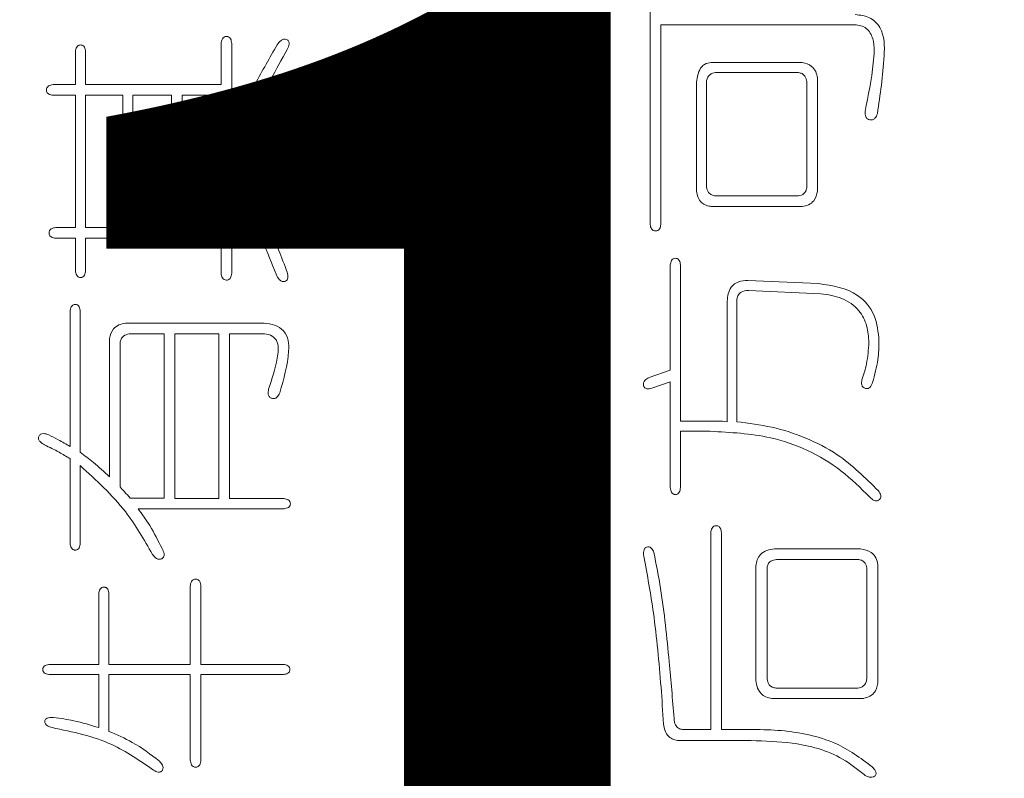
# Model space of a CAD drawing. Units: millimetres. Extents: x 0 to 496, y -1 to 558.
# Drawn here: x 178 to 179, y 113 to 114 of the extents above; entities that cross this region are included whole.
import ezdxf

# ---------------------------------------------------------------- set-up
doc = ezdxf.new("R2010")
doc.units = ezdxf.units.MM
doc.layers.add('图框', color=179, linetype='Continuous')
doc.styles.add('SLDTEXTSTYLE0', font='TXT', dxfattribs={"width": 0.7, "bigfont": 'bigfont'})

# ---------------------------------------------------------------- blocks, each defined once
blk = doc.blocks.new('SW_NOTE_1')
at = {"layer": '图框', "color": 0, "insert": (0, -1.6288), "char_height": 2.9104167, "attachment_point": 1, "style": 'SLDTEXTSTYLE0'}
blk.add_mtext('1.\\M+19396\\M+19180\\M+18DEC夹\\M+192DC\\M+18D48\\M+18DEC时\\M+18143请\\M+1906C员务\\M+1954B远离夹\\M+192DC\\M+19861\\M+18AF7\\M+18AED', dxfattribs=at)

msp = doc.modelspace()

# ---------------------------------------------------------------- linework, layer by layer
at = {"color": 7, "linetype": 'Continuous', "lineweight": 15}
for p, q in [((178.626493, 114.324337), (178.626493, 113.911785)), ((178.645076, 113.911785), (178.645076, 114.261154)), ((178.645076, 114.261154), (178.984258, 114.261154)), ((177.876443, 114.228116), (177.876443, 114.156605)), ((177.895026, 113.826715), (177.895026, 114.228116)), ((177.62185, 114.214213), (177.62185, 114.156605)), ((177.639538, 114.156605), (177.639538, 114.214213)), ((178.892236, 114.195217), (178.733382, 114.195217)), ((178.740815, 114.177528), (178.885766, 114.177528)), ((178.919216, 113.970358), (178.919216, 114.168237)), ((177.62185, 114.156605), (177.582825, 114.156605)), ((177.876443, 114.156605), (177.639538, 114.156605)), ((178.707365, 114.15805), (178.707365, 113.970358)), ((178.724985, 113.977791), (178.724985, 114.161767)), ((178.900633, 114.161767), (178.900633, 113.977791)), ((177.582825, 114.138021), (177.62185, 114.138021)), ((177.62185, 114.138021), (177.62185, 113.906623)), ((177.639538, 113.906623), (177.639538, 114.138021)), ((177.639538, 114.138021), (177.70458, 114.138021)), ((177.70458, 114.138021), (177.70458, 113.906623)), ((177.7222, 113.906623), (177.7222, 114.138021)), ((177.7222, 114.138021), (177.790064, 114.138021)), ((177.790064, 114.138021), (177.790064, 113.906623)), ((177.808648, 114.138021), (177.876443, 114.138021)), ((177.808648, 113.906623), (177.808648, 114.138021)), ((177.876443, 114.138021), (177.876443, 113.906623)), ((178.885766, 113.961961), (178.740815, 113.961961)), ((178.733382, 113.943377), (178.892236, 113.943377)), ((177.62185, 113.906623), (177.587505, 113.906623)), ((177.70458, 113.906623), (177.639538, 113.906623)), ((177.790064, 113.906623), (177.7222, 113.906623)), ((177.876443, 113.906623), (177.808648, 113.906623)), ((177.587505, 113.88804), (177.62185, 113.88804)), ((177.62185, 113.88804), (177.62185, 113.831395)), ((177.639538, 113.831395), (177.639538, 113.88804)), ((177.639538, 113.88804), (177.876443, 113.88804)), ((177.876443, 113.88804), (177.876443, 113.826715)), ((178.661801, 113.841168), (178.661801, 113.657193)), ((178.67949, 113.567992), (178.67949, 113.841168)), ((178.921074, 113.808682), (178.79746, 113.814257)), ((178.798424, 113.796568), (178.924791, 113.790993)), ((178.761257, 113.777985), (178.761257, 113.567097)), ((178.777982, 113.567097), (178.777982, 113.778948)), ((177.612558, 113.759814), (177.612558, 113.523805)), ((177.630247, 113.513619), (177.630247, 113.759814)), ((177.95174, 113.739373), (177.709192, 113.739373)), ((177.71573, 113.720789), (177.777056, 113.720789)), ((177.777056, 113.720789), (177.777056, 113.43371)), ((177.795639, 113.432746), (177.795639, 113.720789)), ((177.795639, 113.720789), (177.872726, 113.720789)), ((177.872726, 113.720789), (177.872726, 113.432746)), ((177.891309, 113.432746), (177.891309, 113.720789)), ((177.891309, 113.720789), (177.952635, 113.720789)), ((177.681317, 113.712461), (177.681317, 113.470877)), ((177.6999, 113.453188), (177.6999, 113.705028)), ((178.661801, 113.657193), (178.624634, 113.644184)), ((178.629315, 113.625601), (178.661801, 113.636751)), ((178.661801, 113.636751), (178.661801, 113.45188)), ((178.731523, 113.567992), (178.67949, 113.567992)), ((178.67949, 113.45188), (178.67949, 113.550372)), ((178.67949, 113.550372), (178.731523, 113.550372)), ((177.612558, 113.502468), (177.612558, 113.354696)), ((177.630247, 113.354696), (177.630247, 113.490355)), ((177.777056, 113.43371), (177.717589, 113.43371)), ((177.872726, 113.432746), (177.795639, 113.432746)), ((177.986567, 113.432746), (177.891309, 113.432746)), ((177.731492, 113.415126), (177.986567, 113.415126)), ((178.732418, 113.372866), (178.732418, 113.029073)), ((178.751002, 113.029073), (178.751002, 113.372866)), ((178.994444, 113.344991), (178.843919, 113.344991)), ((178.847635, 113.326408), (178.989833, 113.326408)), ((178.811432, 113.315258), (178.811432, 113.114557)), ((178.83091, 113.117379), (178.83091, 113.311541)), ((179.005181, 113.311541), (179.005181, 113.117379)), ((179.02466, 113.109945), (179.02466, 113.317116)), ((177.822551, 113.279468), (177.822551, 113.142845)), ((177.841134, 113.142845), (177.841134, 113.279468)), ((177.662733, 113.266459), (177.662733, 113.142845)), ((177.680422, 113.142845), (177.680422, 113.266459)), ((177.662733, 113.142845), (177.57725, 113.142845)), ((177.822551, 113.142845), (177.680422, 113.142845)), ((177.985672, 113.142845), (177.841134, 113.142845)), ((177.57725, 113.125225), (177.662733, 113.125225)), ((177.662733, 113.125225), (177.662733, 113.032308)), ((177.680422, 113.025769), (177.680422, 113.125225)), ((177.680422, 113.125225), (177.822551, 113.125225)), ((177.822551, 113.125225), (177.822551, 112.975594)), ((177.841134, 113.125225), (177.985672, 113.125225)), ((177.841134, 112.975594), (177.841134, 113.125225)), ((178.989833, 113.101549), (178.846741, 113.101549)), ((178.84206, 113.082965), (178.996785, 113.082965)), ((178.732418, 113.029073), (178.683207, 113.029073)), ((178.806752, 113.029073), (178.751002, 113.029073)), ((178.676668, 113.009595), (178.803035, 113.009595))]:
    msp.add_line(p, q, dxfattribs=at)
for points, knots in [([(179.023765, 114.106017), (179.028682, 114.13884), (179.036034, 114.187917), (179.036746, 114.250833), (179.010711, 114.276159), (178.993698, 114.277945), (178.985153, 114.278842)], [0, 0, 0, 0, 0.50236835, 0.75112391, 0.87499409, 1, 1, 1, 1]), ([(178.984258, 114.261154), (178.987827, 114.260819), (178.994961, 114.260149), (179.004786, 114.255203), (179.011894, 114.246901), (179.019747, 114.226759), (179.016038, 114.17915), (179.007835, 114.137518), (179.00236, 114.109733)], [0, 0, 0, 0, 0.06253221, 0.12499353, 0.1874271, 0.24993659, 0.49940066, 1, 1, 1, 1]), ([(177.895026, 114.228116), (177.894717, 114.231053), (177.894329, 114.23473), (177.891828, 114.238319), (177.890136, 114.239725), (177.888076, 114.24052), (177.885893, 114.240715), (177.883714, 114.240478), (177.881002, 114.239368), (177.877542, 114.235366), (177.876882, 114.231016), (177.876443, 114.228116)], [0, 0, 0, 0, 0.2490609, 0.31190903, 0.37483602, 0.43724209, 0.50044016, 0.56355605, 0.62596496, 0.7507147, 1, 1, 1, 1]), ([(177.992142, 114.21793), (177.993636, 114.221015), (177.995506, 114.224875), (177.995386, 114.229913), (177.994825, 114.232425), (177.993064, 114.234336), (177.990136, 114.235984), (177.98569, 114.236301), (177.979629, 114.232987), (177.976564, 114.228949), (177.974522, 114.226258)], [0, 0, 0, 0, 0.24962716, 0.3122712, 0.37501924, 0.43723435, 0.49986756, 0.62442201, 0.74978986, 1, 1, 1, 1]), ([(177.639538, 114.214213), (177.639215, 114.216936), (177.638728, 114.221024), (177.635425, 114.224727), (177.632859, 114.225674), (177.630823, 114.225837), (177.628789, 114.225637), (177.626248, 114.22463), (177.62295, 114.220965), (177.622289, 114.216912), (177.62185, 114.214213)], [0, 0, 0, 0, 0.2491575, 0.37418189, 0.43656162, 0.49993558, 0.56321349, 0.62557392, 0.75074513, 1, 1, 1, 1]), ([(177.974522, 114.226258), (177.961518, 114.203514), (177.938297, 114.162899), (177.917282, 114.121103), (177.908034, 114.102713)], [0, 0, 0, 0, 0.55999407, 1, 1, 1, 1]), ([(177.928476, 114.097138), (177.939823, 114.11997), (177.960085, 114.160742), (177.982346, 114.200456), (177.992142, 114.21793)], [0, 0, 0, 0, 0.55999421, 1, 1, 1, 1]), ([(178.733382, 114.195217), (178.729153, 114.194565), (178.722789, 114.193583), (178.716466, 114.187795), (178.70965, 114.177152), (178.70838, 114.166535), (178.707365, 114.15805)], [0, 0, 0, 0, 0.24874685, 0.374304455, 0.499945649, 1, 1, 1, 1]), ([(178.919216, 114.168237), (178.918377, 114.172011), (178.916703, 114.179544), (178.908055, 114.191099), (178.898228, 114.193657), (178.892236, 114.195217)], [0, 0, 0, 0, 0.28147685, 0.56181009, 1, 1, 1, 1]), ([(178.724985, 114.161767), (178.725418, 114.164016), (178.726283, 114.16851), (178.730371, 114.173642), (178.735511, 114.176618), (178.739046, 114.177225), (178.740815, 114.177528)], [0, 0, 0, 0, 0.280052231, 0.559320933, 0.779459235, 1, 1, 1, 1]), ([(178.885766, 114.177528), (178.887927, 114.177072), (178.892252, 114.176159), (178.898495, 114.170772), (178.899823, 114.165177), (178.900633, 114.161767)], [0, 0, 0, 0, 0.28070196, 0.56162318, 1, 1, 1, 1]), ([(177.582825, 114.156605), (177.580065, 114.156126), (177.575921, 114.155406), (177.571799, 114.151348), (177.571016, 114.147163), (177.571594, 114.143649), (177.573253, 114.141402), (177.576506, 114.138797), (177.580021, 114.138365), (177.582825, 114.138021)], [0, 0, 0, 0, 0.24952336, 0.37473619, 0.49960694, 0.62460993, 0.68763516, 0.75079374, 1, 1, 1, 1]), ([(177.908034, 114.102713), (177.907137, 114.099286), (177.906011, 114.094991), (177.907291, 114.089903), (177.908642, 114.087612), (177.910747, 114.086005), (177.913165, 114.084967), (177.915818, 114.084828), (177.919159, 114.085862), (177.924032, 114.089676), (177.926698, 114.094152), (177.928476, 114.097138)], [0, 0, 0, 0, 0.24926633, 0.31236625, 0.37509741, 0.43785319, 0.50087535, 0.56317868, 0.62570845, 0.75038393, 1, 1, 1, 1]), ([(179.00236, 114.109733), (179.002295, 114.106498), (179.002197, 114.101639), (179.006014, 114.096163), (179.010665, 114.094492), (179.015539, 114.094704), (179.021102, 114.098327), (179.022701, 114.102943), (179.023765, 114.106017)], [0, 0, 0, 0, 0.24972008, 0.37499009, 0.50004354, 0.62527859, 0.75047917, 1, 1, 1, 1]), ([(178.740815, 113.961961), (178.738533, 113.962335), (178.733979, 113.963084), (178.728771, 113.967211), (178.725875, 113.972445), (178.725282, 113.976008), (178.724985, 113.977791)], [0, 0, 0, 0, 0.28021682, 0.55927058, 0.77947753, 1, 1, 1, 1]), ([(178.900633, 113.977791), (178.900224, 113.975604), (178.899408, 113.971241), (178.895872, 113.965946), (178.890939, 113.962836), (178.887491, 113.962253), (178.885766, 113.961961)], [0, 0, 0, 0, 0.28042128, 0.55964692, 0.77956424, 1, 1, 1, 1]), ([(177.92944, 113.963337), (177.927356, 113.9661), (177.924234, 113.97024), (177.91854, 113.972813), (177.915053, 113.972584), (177.912712, 113.971434), (177.910698, 113.969821), (177.909195, 113.967668), (177.908645, 113.96511), (177.908917, 113.959949), (177.911028, 113.956133), (177.912715, 113.953082)], [0, 0, 0, 0, 0.24992232, 0.37438241, 0.43709574, 0.49968888, 0.56243287, 0.62500418, 0.68774901, 0.75042453, 1, 1, 1, 1]), ([(177.992142, 113.828573), (177.982316, 113.854615), (177.964769, 113.901123), (177.940236, 113.944326), (177.92944, 113.963337)], [0, 0, 0, 0, 0.55996015, 1, 1, 1, 1]), ([(178.707365, 113.970358), (178.708042, 113.966571), (178.709394, 113.959014), (178.715744, 113.949935), (178.724483, 113.944984), (178.730414, 113.943913), (178.733382, 113.943377)], [0, 0, 0, 0, 0.28039221, 0.55953752, 0.77958669, 1, 1, 1, 1]), ([(178.892236, 113.943377), (178.896053, 113.944116), (178.903674, 113.945592), (178.915172, 113.954475), (178.917684, 113.964338), (178.919216, 113.970358)], [0, 0, 0, 0, 0.28120846, 0.5613512, 1, 1, 1, 1]), ([(177.912715, 113.953082), (177.925323, 113.929801), (177.947838, 113.888227), (177.965078, 113.844219), (177.972663, 113.824856)], [0, 0, 0, 0, 0.56000752, 1, 1, 1, 1]), ([(177.587505, 113.906623), (177.584706, 113.906197), (177.580509, 113.905557), (177.57651, 113.9014), (177.575568, 113.897235), (177.576311, 113.893741), (177.577908, 113.891458), (177.581178, 113.888845), (177.584694, 113.888397), (177.587505, 113.88804)], [0, 0, 0, 0, 0.2496351, 0.37441286, 0.49945828, 0.62449903, 0.68760101, 0.75030593, 1, 1, 1, 1]), ([(178.626493, 113.911785), (178.626993, 113.909084), (178.627745, 113.905026), (178.631852, 113.901152), (178.635933, 113.900401), (178.640034, 113.901058), (178.644193, 113.904927), (178.644723, 113.909045), (178.645076, 113.911785)], [0, 0, 0, 0, 0.24968504, 0.37501534, 0.50018419, 0.62546439, 0.75069026, 1, 1, 1, 1]), ([(178.67949, 113.841168), (178.679172, 113.843915), (178.678773, 113.847351), (178.676352, 113.850651), (178.674727, 113.851905), (178.672812, 113.852658), (178.670115, 113.852958), (178.666688, 113.852089), (178.662844, 113.847978), (178.662218, 113.843893), (178.661801, 113.841168)], [0, 0, 0, 0, 0.24949057, 0.31217202, 0.37516328, 0.43798189, 0.5010043, 0.62576505, 0.75041332, 1, 1, 1, 1]), ([(177.62185, 113.831395), (177.622266, 113.828617), (177.622892, 113.824448), (177.626162, 113.820586), (177.628736, 113.819462), (177.630825, 113.819202), (177.632918, 113.81942), (177.635517, 113.82049), (177.638784, 113.824394), (177.639237, 113.828595), (177.639538, 113.831395)], [0, 0, 0, 0, 0.24946641, 0.37437819, 0.43692764, 0.50006642, 0.56326533, 0.62581784, 0.75060832, 1, 1, 1, 1]), ([(177.876443, 113.826715), (177.876902, 113.823886), (177.877593, 113.819641), (177.881608, 113.815331), (177.885208, 113.814529), (177.888016, 113.814792), (177.890034, 113.815535), (177.891724, 113.81685), (177.894295, 113.820255), (177.894701, 113.823847), (177.895026, 113.826715)], [0, 0, 0, 0, 0.24942671, 0.37437232, 0.49907884, 0.56232337, 0.62491344, 0.68789339, 0.75084519, 1, 1, 1, 1]), ([(177.972663, 113.824856), (177.974326, 113.821453), (177.976819, 113.816348), (177.982447, 113.81232), (177.98627, 113.811994), (177.989354, 113.812696), (177.992209, 113.814949), (177.993916, 113.82074), (177.992889, 113.825276), (177.992142, 113.828573)], [0, 0, 0, 0, 0.28141789, 0.422181906, 0.493138237, 0.563812623, 0.656727437, 0.750490662, 1, 1, 1, 1]), ([(178.79746, 113.814257), (178.791971, 113.813935), (178.78104, 113.813293), (178.767854, 113.803993), (178.762173, 113.790811), (178.761562, 113.782264), (178.761257, 113.777985)], [0, 0, 0, 0, 0.28052171, 0.55869809, 0.77903671, 1, 1, 1, 1]), ([(179.026518, 113.708331), (179.025182, 113.723699), (179.022519, 113.75433), (178.985096, 113.799067), (178.945368, 113.805033), (178.921074, 113.808682)], [0, 0, 0, 0, 0.28117599, 0.56042652, 1, 1, 1, 1]), ([(178.777982, 113.778948), (178.778256, 113.781839), (178.778802, 113.787599), (178.786242, 113.795762), (178.793801, 113.796262), (178.798424, 113.796568)], [0, 0, 0, 0, 0.28123399, 0.5604025, 1, 1, 1, 1]), ([(178.924791, 113.790993), (178.937248, 113.78913), (178.962072, 113.785417), (178.992165, 113.764757), (179.006875, 113.735069), (179.008223, 113.715375), (179.008898, 113.70551)], [0, 0, 0, 0, 0.28074363, 0.55948758, 0.77932024, 1, 1, 1, 1]), ([(177.630247, 113.759814), (177.629956, 113.76267), (177.629519, 113.766954), (177.626324, 113.771062), (177.623677, 113.772202), (177.621535, 113.772421), (177.619398, 113.77216), (177.616778, 113.770966), (177.61357, 113.766905), (177.612963, 113.76265), (177.612558, 113.759814)], [0, 0, 0, 0, 0.24943074, 0.37427865, 0.43669781, 0.49994826, 0.56312263, 0.62554179, 0.75051316, 1, 1, 1, 1]), ([(177.709192, 113.739373), (177.70534, 113.738604), (177.697647, 113.73707), (177.68569, 113.728529), (177.682973, 113.718548), (177.681317, 113.712461)], [0, 0, 0, 0, 0.28124157, 0.56164768, 1, 1, 1, 1]), ([(177.979133, 113.617686), (177.985964, 113.641715), (177.994506, 113.671759), (177.995245, 113.709377), (177.987176, 113.727256), (177.970296, 113.737142), (177.957938, 113.738627), (177.95174, 113.739373)], [0, 0, 0, 0, 0.500627482, 0.625962817, 0.75023176, 0.874724868, 1, 1, 1, 1]), ([(177.6999, 113.705028), (177.700409, 113.707228), (177.701427, 113.711628), (177.706456, 113.718411), (177.71222, 113.719889), (177.71573, 113.720789)], [0, 0, 0, 0, 0.281221725, 0.562285806, 1, 1, 1, 1]), ([(177.952635, 113.720789), (177.957329, 113.719957), (177.96438, 113.718708), (177.971584, 113.712362), (177.97821, 113.699793), (177.973806, 113.6679), (177.965326, 113.641685), (177.959655, 113.624155)], [0, 0, 0, 0, 0.12476146, 0.18737824, 0.25004468, 0.49852139, 1, 1, 1, 1]), ([(179.008898, 113.70551), (179.008064, 113.693084), (179.006574, 113.670903), (178.999775, 113.649765), (178.996785, 113.640468)], [0, 0, 0, 0, 0.56017383, 1, 1, 1, 1]), ([(179.015368, 113.635856), (179.019073, 113.649146), (179.025691, 113.672887), (179.026265, 113.697497), (179.026518, 113.708331)], [0, 0, 0, 0, 0.559768, 1, 1, 1, 1]), ([(178.624634, 113.644184), (178.621998, 113.642768), (178.618039, 113.640642), (178.614746, 113.635501), (178.614557, 113.631656), (178.615356, 113.628799), (178.616544, 113.626859), (178.618384, 113.625531), (178.62264, 113.624111), (178.626353, 113.624939), (178.629315, 113.625601)], [0, 0, 0, 0, 0.24936456, 0.37447117, 0.49894636, 0.56247743, 0.6249302, 0.68781213, 0.75087456, 1, 1, 1, 1]), ([(178.996785, 113.640468), (178.996229, 113.637378), (178.995534, 113.63351), (178.997326, 113.629245), (178.999245, 113.626837), (179.002083, 113.625375), (179.005105, 113.62488), (179.008179, 113.62529), (179.01274, 113.628556), (179.014318, 113.632938), (179.015368, 113.635856)], [0, 0, 0, 0, 0.24908697, 0.31189791, 0.37488655, 0.49986809, 0.563174, 0.62563488, 0.75073078, 1, 1, 1, 1]), ([(177.959655, 113.624155), (177.958997, 113.620992), (177.958173, 113.61703), (177.959663, 113.612491), (177.961414, 113.609817), (177.964301, 113.608182), (177.967372, 113.607448), (177.970576, 113.60759), (177.97559, 113.610492), (177.977717, 113.614811), (177.979133, 113.617686)], [0, 0, 0, 0, 0.24927373, 0.31223411, 0.37519145, 0.50000051, 0.56334662, 0.62569558, 0.75082489, 1, 1, 1, 1]), ([(178.761257, 113.567097), (178.755715, 113.567612), (178.745819, 113.56853), (178.735891, 113.568157), (178.731523, 113.567992)], [0, 0, 0, 0, 0.5600765, 1, 1, 1, 1]), ([(179.025623, 113.446305), (179.002733, 113.468962), (178.965029, 113.506282), (178.899125, 113.540081), (178.839752, 113.559355), (178.798566, 113.564517), (178.777982, 113.567097)], [0, 0, 0, 0, 0.339826093, 0.559755906, 0.779974802, 1, 1, 1, 1]), ([(177.575391, 113.544247), (177.572245, 113.545348), (177.567524, 113.547001), (177.561588, 113.545807), (177.559032, 113.543625), (177.557731, 113.541489), (177.557015, 113.539081), (177.557403, 113.535735), (177.560931, 113.530912), (177.565146, 113.528342), (177.567958, 113.526627)], [0, 0, 0, 0, 0.24977879, 0.37477741, 0.4376432, 0.50068138, 0.56328156, 0.62565757, 0.75023464, 1, 1, 1, 1]), ([(177.612558, 113.523805), (177.60573, 113.527823), (177.593539, 113.534998), (177.580936, 113.541421), (177.575391, 113.544247)], [0, 0, 0, 0, 0.56002283, 1, 1, 1, 1]), ([(178.731523, 113.550372), (178.766934, 113.548533), (178.825273, 113.545504), (178.902621, 113.519198), (178.961797, 113.483364), (178.994433, 113.451229), (179.010757, 113.435155)], [0, 0, 0, 0, 0.33982492, 0.55986225, 0.77984389, 1, 1, 1, 1]), ([(177.567958, 113.526627), (177.576491, 113.5225), (177.591731, 113.51513), (177.606194, 113.506338), (177.612558, 113.502468)], [0, 0, 0, 0, 0.55993083, 1, 1, 1, 1]), ([(177.681317, 113.470877), (177.672251, 113.479417), (177.65606, 113.494669), (177.638135, 113.507828), (177.630247, 113.513619)], [0, 0, 0, 0, 0.55994103, 1, 1, 1, 1]), ([(177.630247, 113.490355), (177.65827, 113.464929), (177.708325, 113.419513), (177.741856, 113.360981), (177.756614, 113.335218)], [0, 0, 0, 0, 0.55985249, 1, 1, 1, 1]), ([(177.717589, 113.43371), (177.714299, 113.437357), (177.708424, 113.443869), (177.702505, 113.45034), (177.6999, 113.453188)], [0, 0, 0, 0, 0.55999956, 1, 1, 1, 1]), ([(178.661801, 113.45188), (178.662218, 113.449102), (178.662843, 113.444934), (178.666114, 113.441071), (178.668687, 113.439947), (178.670777, 113.439687), (178.67287, 113.439905), (178.675469, 113.440975), (178.678736, 113.444879), (178.679188, 113.44908), (178.67949, 113.45188)], [0, 0, 0, 0, 0.24946641, 0.37437819, 0.43692764, 0.50006642, 0.56326533, 0.62581784, 0.75060832, 1, 1, 1, 1]), ([(179.010757, 113.435155), (179.012941, 113.433007), (179.016219, 113.429785), (179.021575, 113.428508), (179.02457, 113.429132), (179.026595, 113.430218), (179.028308, 113.431749), (179.029503, 113.433735), (179.029929, 113.436), (179.029543, 113.440556), (179.027363, 113.443753), (179.025623, 113.446305)], [0, 0, 0, 0, 0.24934407, 0.3740809, 0.43661283, 0.49959911, 0.56287727, 0.62533917, 0.68820893, 0.75114655, 1, 1, 1, 1]), ([(177.986567, 113.415126), (177.989218, 113.415476), (177.993202, 113.416001), (177.996744, 113.419299), (177.997625, 113.421817), (177.997832, 113.424438), (177.997125, 113.427799), (177.993153, 113.431601), (177.989199, 113.432289), (177.986567, 113.432746)], [0, 0, 0, 0, 0.24924589, 0.37445215, 0.43694137, 0.50044108, 0.6252552, 0.75054548, 1, 1, 1, 1]), ([(177.773339, 113.345404), (177.766567, 113.359046), (177.75447, 113.383415), (177.738515, 113.405434), (177.731492, 113.415126)], [0, 0, 0, 0, 0.55979669, 1, 1, 1, 1]), ([(178.751002, 113.372866), (178.750692, 113.375803), (178.750305, 113.37948), (178.747804, 113.383069), (178.746112, 113.384475), (178.744052, 113.38527), (178.741869, 113.385465), (178.739689, 113.385228), (178.736978, 113.384118), (178.733517, 113.380115), (178.732858, 113.375766), (178.732418, 113.372866)], [0, 0, 0, 0, 0.2490609, 0.31190903, 0.37483602, 0.43724209, 0.50044016, 0.56355605, 0.62596496, 0.7507147, 1, 1, 1, 1]), ([(177.612558, 113.354696), (177.612978, 113.351929), (177.613608, 113.347776), (177.616887, 113.343948), (177.619451, 113.34283), (177.621533, 113.342572), (177.623618, 113.342788), (177.626209, 113.343851), (177.629484, 113.347721), (177.629942, 113.351907), (177.630247, 113.354696)], [0, 0, 0, 0, 0.24936818, 0.37436751, 0.4369017, 0.50006627, 0.56329294, 0.62583473, 0.75070736, 1, 1, 1, 1]), ([(177.756614, 113.335218), (177.758629, 113.332518), (177.761654, 113.328466), (177.767344, 113.32635), (177.770688, 113.326675), (177.773031, 113.327586), (177.775068, 113.329064), (177.776967, 113.331868), (177.777001, 113.33797), (177.774805, 113.342428), (177.773339, 113.345404)], [0, 0, 0, 0, 0.24974599, 0.3748017, 0.43775652, 0.50084174, 0.56344338, 0.62599912, 0.75035689, 1, 1, 1, 1]), ([(178.633031, 113.338521), (178.631906, 113.341392), (178.630496, 113.34499), (178.626789, 113.347628), (178.623928, 113.348617), (178.620804, 113.348342), (178.618076, 113.346983), (178.616223, 113.344562), (178.614648, 113.339472), (178.615064, 113.334981), (178.615343, 113.331983)], [0, 0, 0, 0, 0.24910432, 0.31228762, 0.37511779, 0.5002424, 0.56288492, 0.62555319, 0.75004301, 1, 1, 1, 1]), ([(178.66834, 113.04862), (178.665633, 113.081634), (178.661174, 113.136009), (178.653538, 113.211607), (178.645516, 113.275436), (178.637193, 113.317493), (178.633031, 113.338521)], [0, 0, 0, 0, 0.340015413, 0.560025968, 0.780018639, 1, 1, 1, 1]), ([(178.843919, 113.344991), (178.839387, 113.344393), (178.830347, 113.343198), (178.819145, 113.336246), (178.812967, 113.325924), (178.811944, 113.318817), (178.811432, 113.315258)], [0, 0, 0, 0, 0.28048705, 0.5595372, 0.77946184, 1, 1, 1, 1]), ([(179.02466, 113.317116), (179.02382, 113.321257), (179.022145, 113.329518), (179.011889, 113.341568), (179.001059, 113.343693), (178.994444, 113.344991)], [0, 0, 0, 0, 0.28113715, 0.56099496, 1, 1, 1, 1]), ([(178.615343, 113.331983), (178.621508, 113.299012), (178.631664, 113.2447), (178.639978, 113.168189), (178.645883, 113.103355), (178.648465, 113.060028), (178.649756, 113.038365)], [0, 0, 0, 0, 0.33993283, 0.5599525, 0.77997742, 1, 1, 1, 1]), ([(178.83091, 113.311541), (178.831336, 113.313819), (178.832185, 113.318366), (178.838071, 113.324761), (178.844007, 113.325783), (178.847635, 113.326408)], [0, 0, 0, 0, 0.28075199, 0.56032054, 1, 1, 1, 1]), ([(178.989833, 113.326408), (178.991997, 113.32604), (178.996317, 113.325305), (179.00141, 113.321571), (179.004238, 113.316611), (179.004867, 113.313231), (179.005181, 113.311541)], [0, 0, 0, 0, 0.28023471, 0.55920464, 0.77953435, 1, 1, 1, 1]), ([(177.841134, 113.279468), (177.840825, 113.282404), (177.840437, 113.286081), (177.837936, 113.28967), (177.836245, 113.291076), (177.834184, 113.291871), (177.832001, 113.292066), (177.829822, 113.291829), (177.82711, 113.290719), (177.82365, 113.286717), (177.82299, 113.282367), (177.822551, 113.279468)], [0, 0, 0, 0, 0.2490609, 0.31190903, 0.37483602, 0.43724209, 0.50044016, 0.56355605, 0.62596496, 0.7507147, 1, 1, 1, 1]), ([(177.680422, 113.266459), (177.680098, 113.269182), (177.679611, 113.27327), (177.676308, 113.276973), (177.673742, 113.277919), (177.671706, 113.278083), (177.669673, 113.277883), (177.667132, 113.276876), (177.663833, 113.273211), (177.663173, 113.269157), (177.662733, 113.266459)], [0, 0, 0, 0, 0.2491575, 0.37418189, 0.43656162, 0.49993558, 0.56321349, 0.62557392, 0.75074513, 1, 1, 1, 1]), ([(177.57725, 113.142845), (177.574419, 113.142441), (177.57017, 113.141834), (177.566112, 113.13864), (177.564911, 113.136028), (177.564646, 113.133893), (177.564847, 113.131753), (177.565991, 113.129106), (177.570142, 113.12598), (177.574408, 113.125527), (177.57725, 113.125225)], [0, 0, 0, 0, 0.24948231, 0.37447397, 0.43685038, 0.50003173, 0.56338913, 0.62569318, 0.75067294, 1, 1, 1, 1]), ([(177.985672, 113.125225), (177.988324, 113.125575), (177.992308, 113.1261), (177.995849, 113.129398), (177.99673, 113.131916), (177.996938, 113.134537), (177.99623, 113.137897), (177.992258, 113.1417), (177.988304, 113.142387), (177.985672, 113.142845)], [0, 0, 0, 0, 0.24924589, 0.37445215, 0.43694137, 0.50044108, 0.6252552, 0.75054548, 1, 1, 1, 1]), ([(178.811432, 113.114557), (178.812107, 113.11003), (178.813452, 113.101005), (178.820828, 113.09003), (178.831371, 113.084279), (178.838495, 113.083403), (178.84206, 113.082965)], [0, 0, 0, 0, 0.28052642, 0.55936741, 0.77946844, 1, 1, 1, 1]), ([(178.846741, 113.101549), (178.844459, 113.101923), (178.839905, 113.102672), (178.834696, 113.106799), (178.831801, 113.112033), (178.831207, 113.115596), (178.83091, 113.117379)], [0, 0, 0, 0, 0.28021682, 0.55927058, 0.77947753, 1, 1, 1, 1]), ([(179.005181, 113.117379), (179.00477, 113.115153), (179.003949, 113.110711), (179.000202, 113.105399), (178.995094, 113.102409), (178.991588, 113.101836), (178.989833, 113.101549)], [0, 0, 0, 0, 0.28027558, 0.55934934, 0.7794907, 1, 1, 1, 1]), ([(178.996785, 113.082965), (179.000684, 113.083682), (179.008469, 113.085113), (179.017634, 113.091897), (179.022736, 113.100842), (179.024018, 113.10691), (179.02466, 113.109945)], [0, 0, 0, 0, 0.280197465, 0.559454056, 0.779600473, 1, 1, 1, 1]), ([(177.583788, 113.049928), (177.580706, 113.050145), (177.576089, 113.05047), (177.570888, 113.04841), (177.568906, 113.045965), (177.568346, 113.04367), (177.568461, 113.041342), (177.569479, 113.038383), (177.573503, 113.034467), (177.577982, 113.033171), (177.580966, 113.032308)], [0, 0, 0, 0, 0.2497096, 0.373989503, 0.436550212, 0.498953843, 0.562136674, 0.624852158, 0.750042956, 1, 1, 1, 1]), ([(177.662733, 113.032308), (177.648255, 113.036795), (177.622402, 113.044807), (177.595587, 113.048363), (177.583788, 113.049928)], [0, 0, 0, 0, 0.56002154, 1, 1, 1, 1]), ([(178.683207, 113.029073), (178.680628, 113.029481), (178.675468, 113.030298), (178.669593, 113.038108), (178.668816, 113.044629), (178.66834, 113.04862)], [0, 0, 0, 0, 0.27929965, 0.55880383, 1, 1, 1, 1]), ([(177.580966, 113.032308), (177.616934, 113.024921), (177.681177, 113.011726), (177.734849, 112.974402), (177.758472, 112.957974)], [0, 0, 0, 0, 0.55985714, 1, 1, 1, 1]), ([(178.649756, 113.038365), (178.650441, 113.034362), (178.651807, 113.026373), (178.65806, 113.016526), (178.667178, 113.010932), (178.673503, 113.010041), (178.676668, 113.009595)], [0, 0, 0, 0, 0.280476825, 0.559792922, 0.779704669, 1, 1, 1, 1]), ([(179.014473, 112.964031), (178.994051, 112.979165), (178.960386, 113.004112), (178.904274, 113.020504), (178.855818, 113.028167), (178.823109, 113.028771), (178.806752, 113.029073)], [0, 0, 0, 0, 0.33937871, 0.55945433, 0.77969117, 1, 1, 1, 1]), ([(177.768659, 112.973736), (177.753331, 112.985417), (177.725949, 113.006283), (177.694338, 113.019813), (177.680422, 113.025769)], [0, 0, 0, 0, 0.5597846, 1, 1, 1, 1]), ([(178.803035, 113.009595), (178.82701, 113.008922), (178.866498, 113.007814), (178.920557, 112.997092), (178.964014, 112.979142), (178.988337, 112.959801), (179.000501, 112.950128)], [0, 0, 0, 0, 0.34014432, 0.560249283, 0.780085817, 1, 1, 1, 1]), ([(177.758472, 112.957974), (177.76108, 112.956464), (177.764348, 112.954571), (177.768809, 112.954477), (177.770996, 112.955026), (177.772852, 112.956317), (177.774737, 112.958618), (177.775561, 112.962464), (177.773516, 112.968145), (177.7706, 112.971501), (177.768659, 112.973736)], [0, 0, 0, 0, 0.24894509, 0.31203976, 0.37467915, 0.43745083, 0.50082541, 0.62461574, 0.7500751, 1, 1, 1, 1]), ([(177.822551, 112.975594), (177.82301, 112.972709), (177.823699, 112.968376), (177.827115, 112.964353), (177.829822, 112.963224), (177.832001, 112.962999), (177.834183, 112.963184), (177.836918, 112.964248), (177.84035, 112.968303), (177.840821, 112.97268), (177.841134, 112.975594)], [0, 0, 0, 0, 0.24931711, 0.37449804, 0.43681346, 0.50011462, 0.56351978, 0.62584614, 0.75091803, 1, 1, 1, 1]), ([(179.000501, 112.950128), (179.003363, 112.948407), (179.007654, 112.945826), (179.014352, 112.945122), (179.018426, 112.946603), (179.02071, 112.949043), (179.021654, 112.951407), (179.021445, 112.953932), (179.019566, 112.958534), (179.016736, 112.961588), (179.014473, 112.964031)], [0, 0, 0, 0, 0.25032098, 0.37526248, 0.50033286, 0.56291753, 0.62499575, 0.68781021, 0.75032879, 1, 1, 1, 1])]:
    msp.add_open_spline(points, degree=3, knots=knots, dxfattribs=at)

# ---------------------------------------------------------------- block references
at = {"layer": '图框'}
msp.add_blockref('SW_NOTE_1', (43.169405, 115.93551), dxfattribs=at)

doc.saveas('drawing.dxf')
